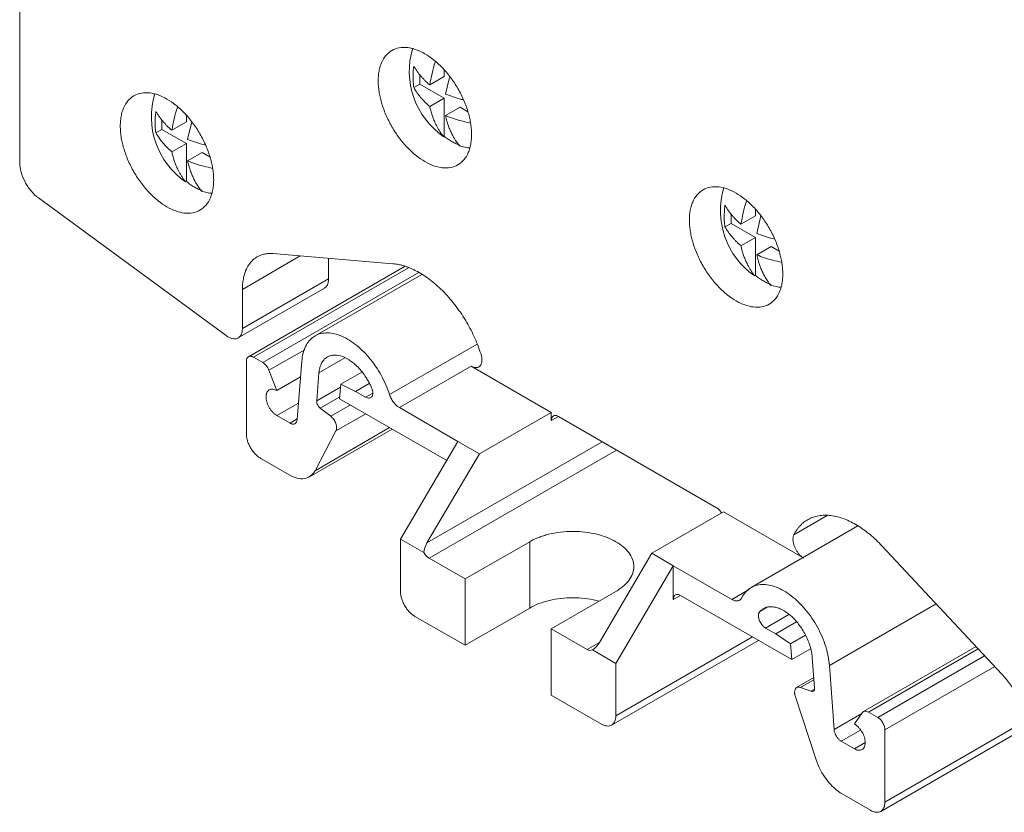
# Model space of a CAD drawing. Units: millimetres. Extents: x 1835 to 2268, y 1366 to 1551.
# Drawn here: x 2124 to 2173, y 1441 to 1480 of the extents above; entities that cross this region are included whole.
import ezdxf

# ---------------------------------------------------------------- set-up
doc = ezdxf.new("R2010")
doc.units = ezdxf.units.MM

# ---------------------------------------------------------------- blocks, each defined once
blk = doc.blocks.new('4')
at = {"color": 7, "linetype": 'Continuous', "lineweight": 15}
for p, q in [((1769.438, 1370.766), (1769.438, 1398.177)), ((1789.134, 1374.629), (1789.134, 1375.089)), ((1789.621, 1374.584), (1790.336, 1374.996)), ((1790.336, 1374.996), (1790.336, 1375.32)), ((1790.597, 1374.958), (1790.399, 1374.135)), ((1788.832, 1374.454), (1789.134, 1374.629)), ((1790.336, 1373.935), (1789.134, 1374.629)), ((1789.621, 1373.522), (1790.336, 1373.935)), ((1790.336, 1372.057), (1790.336, 1373.935)), ((1790.399, 1373.073), (1791.114, 1373.486)), ((1791.502, 1373.262), (1791.114, 1373.486)), ((1777.641, 1372.767), (1777.641, 1373.09)), ((1776.439, 1372.399), (1776.439, 1372.859)), ((1776.926, 1372.354), (1777.641, 1372.767)), ((1777.911, 1372.767), (1777.704, 1371.905)), ((1776.137, 1372.225), (1776.439, 1372.399)), ((1777.641, 1371.705), (1776.439, 1372.399)), ((1790.301, 1372.037), (1790.336, 1372.057)), ((1776.926, 1371.292), (1777.641, 1371.705)), ((1777.641, 1369.828), (1777.641, 1371.705)), ((1777.704, 1370.843), (1778.419, 1371.256)), ((1778.808, 1371.032), (1778.419, 1371.256)), ((1777.606, 1369.807), (1777.641, 1369.828)), ((1779.598, 1362.24), (1770.356, 1369.022)), ((1804.45, 1367.771), (1804.45, 1368.231)), ((1804.937, 1367.726), (1805.652, 1368.139)), ((1805.652, 1368.139), (1805.652, 1368.462)), ((1805.922, 1368.14), (1805.715, 1367.277)), ((1804.148, 1367.597), (1804.45, 1367.771)), ((1805.652, 1367.077), (1804.45, 1367.771)), ((1804.937, 1366.665), (1805.652, 1367.077)), ((1805.652, 1365.2), (1805.652, 1367.077)), ((1805.715, 1366.216), (1806.43, 1366.628)), ((1806.818, 1366.404), (1806.43, 1366.628)), ((1787.808, 1365.782), (1781.904, 1366.279)), ((1788.41, 1365.654), (1780.695, 1361.2)), ((1784.643, 1366.048), (1784.643, 1365.036)), ((1789.223, 1365.257), (1783.976, 1362.228)), ((1805.617, 1365.18), (1805.652, 1365.2)), ((1780.4, 1362.586), (1784.643, 1365.036)), ((1780.192, 1362.128), (1784.437, 1364.578)), ((1780.4, 1364.521), (1780.4, 1362.586)), ((1780.593, 1357.42), (1780.593, 1360.972)), ((1780.946, 1361.176), (1781.4, 1360.914)), ((1783.094, 1358.104), (1783.323, 1360.987)), ((1781.707, 1360.533), (1782.094, 1359.533)), ((1784.168, 1360.413), (1784.059, 1359.034)), ((1785.236, 1359.845), (1786.28, 1360.447)), ((1791.66, 1360.739), (1788.124, 1358.698)), ((1791.66, 1360.739), (1795.601, 1358.464)), ((1782.094, 1359.533), (1783.261, 1360.207)), ((1785.236, 1359.845), (1785.18, 1359.135)), ((1785.236, 1359.845), (1785.969, 1359.496)), ((1786.644, 1359.886), (1785.969, 1359.496)), ((1785.969, 1359.496), (1786.463, 1359.21)), ((1784.058, 1359.013), (1784.059, 1359.034)), ((1790.453, 1356.091), (1785.18, 1359.135)), ((1784.233, 1358.671), (1784.746, 1358.27)), ((1791.007, 1357.033), (1788.124, 1358.698)), ((1795.601, 1358.464), (1792.065, 1356.423)), ((1795.601, 1358.464), (1795.601, 1358.055)), ((1782.094, 1358.308), (1782.742, 1357.934)), ((1795.954, 1358.26), (1803.732, 1353.769)), ((1783.694, 1355.29), (1787.767, 1357.641)), ((1785.005, 1357.546), (1783.977, 1355.592)), ((1788.179, 1352.224), (1791.007, 1357.033)), ((1792.065, 1356.423), (1791.007, 1357.033)), ((1781.3, 1356.195), (1782.695, 1355.389)), ((1792.065, 1356.423), (1789.484, 1352.034)), ((1800.55, 1351.524), (1804.086, 1353.565)), ((1804.086, 1353.565), (1808.026, 1351.29)), ((1810.69, 1352.871), (1805.437, 1349.839)), ((1788.179, 1352.224), (1789.331, 1351.559)), ((1788.179, 1349.644), (1788.179, 1352.224)), ((1791.358, 1350.258), (1794.54, 1352.095)), ((1794.54, 1348.829), (1794.54, 1352.095)), ((1811.879, 1351.886), (1817.783, 1345.567)), ((1791.358, 1350.258), (1789.59, 1351.279)), ((1797.969, 1347.135), (1800.55, 1351.524)), ((1800.55, 1351.524), (1801.608, 1350.913)), ((1798.78, 1346.104), (1801.608, 1350.913)), ((1801.608, 1350.913), (1801.608, 1349.243)), ((1804.491, 1349.249), (1801.608, 1350.913)), ((1791.358, 1346.992), (1791.358, 1350.258)), ((1798.782, 1349.646), (1795.601, 1347.809)), ((1801.962, 1349.447), (1807.435, 1346.287)), ((1794.54, 1348.829), (1791.358, 1346.992)), ((1791.358, 1346.992), (1788.886, 1348.419)), ((1795.601, 1347.809), (1795.601, 1344.543)), ((1797.368, 1346.789), (1795.601, 1347.809)), ((1806.646, 1347.559), (1806.152, 1347.844)), ((1806.646, 1347.559), (1807.668, 1348.149)), ((1798.572, 1343.066), (1805.794, 1347.235)), ((1807.379, 1347.062), (1806.646, 1347.559)), ((1807.379, 1347.062), (1808.121, 1347.491)), ((1798.78, 1346.104), (1797.628, 1346.77)), ((1807.435, 1346.287), (1807.379, 1347.062)), ((1807.435, 1346.287), (1808.366, 1346.825)), ((1816.511, 1346.928), (1810.964, 1343.726)), ((1808.447, 1346.397), (1808.556, 1344.892)), ((1798.78, 1343.524), (1798.78, 1346.104)), ((1809.521, 1342.848), (1809.292, 1345.995)), ((1808.519, 1345.402), (1807.679, 1344.916)), ((1808.382, 1344.73), (1807.869, 1344.922)), ((1798.073, 1343.116), (1795.601, 1344.543)), ((1807.61, 1344.497), (1808.639, 1341.355)), ((1810.909, 1343.675), (1810.521, 1343.123)), ((1811.669, 1343.44), (1811.215, 1343.702)), ((1811.815, 1338.817), (1819.149, 1343.051)), ((1812.023, 1339.275), (1812.023, 1342.827)), ((1810.521, 1341.898), (1809.873, 1342.272)), ((1809.92, 1339.673), (1811.316, 1338.867))]:
    blk.add_line(p, q, dxfattribs=at)
at = {"color": 8, "linetype": 'Continuous', "lineweight": 15}
for p, q in [((1783.25, 1366.166), (1780.4, 1364.521)), ((1780.946, 1361.176), (1788.578, 1365.582)), ((1781.4, 1360.914), (1789.085, 1365.35)), ((1787.641, 1359.338), (1791.95, 1361.826)), ((1781.707, 1360.533), (1783.466, 1361.549)), ((1785.435, 1361.145), (1784.168, 1360.413)), ((1784.059, 1359.034), (1785.226, 1359.708)), ((1786.463, 1359.21), (1786.815, 1359.413)), ((1783.159, 1358.923), (1782.094, 1358.308)), ((1785.187, 1359.221), (1784.233, 1358.671)), ((1785.712, 1358.828), (1784.746, 1358.27)), ((1786.469, 1358.391), (1785.005, 1357.546)), ((1782.742, 1357.934), (1783.097, 1358.139)), ((1795.601, 1358.055), (1795.921, 1358.241)), ((1787.646, 1357.711), (1783.977, 1355.592)), ((1798.111, 1357.014), (1789.484, 1352.034)), ((1789.59, 1351.279), (1798.818, 1356.606)), ((1809.184, 1353.381), (1807.543, 1352.433)), ((1804.491, 1349.249), (1805.314, 1349.724)), ((1801.608, 1349.243), (1801.929, 1349.428)), ((1806.221, 1348.858), (1805.856, 1348.647)), ((1809.292, 1345.995), (1814.548, 1349.029)), ((1807.302, 1348.508), (1806.152, 1347.844)), ((1805.501, 1347.404), (1798.78, 1343.524)), ((1797.969, 1347.135), (1797.368, 1346.789)), ((1811.215, 1343.702), (1816.613, 1346.818)), ((1816.932, 1346.478), (1811.669, 1343.44)), ((1812.023, 1342.827), (1817.427, 1345.947)), ((1807.869, 1344.922), (1808.527, 1345.301)), ((1808.382, 1344.73), (1808.551, 1344.827)), ((1810.879, 1343.632), (1809.521, 1342.848)), ((1819.056, 1343.336), (1812.023, 1339.275)), ((1809.873, 1342.272), (1810.826, 1342.822)), ((1810.521, 1341.898), (1811.051, 1342.204))]:
    blk.add_line(p, q, dxfattribs=at)
at = {"color": 7, "linetype": 'Continuous', "lineweight": 15, "flags": 128}
for points in [[(1791.616, 1371.482), (1791.481, 1371.491), (1791.078, 1371.588)], [(1778.921, 1369.252), (1778.786, 1369.261), (1778.384, 1369.358)], [(1806.932, 1364.625), (1806.797, 1364.634), (1806.394, 1364.731)]]:
    blk.add_lwpolyline(points, dxfattribs=at)
at = {"color": 7, "linetype": 'Continuous', "lineweight": 15}
for centre, radius, start, end in [((1792.526, 1375.257), 3.913, 163.1814, 235.3533), ((1779.831, 1373.027), 3.914, 163.1824, 235.3523), ((1807.841, 1368.399), 3.913, 163.1814, 235.3533), ((1789.978, 1351.897), 0.73, 207.6004, 237.9288), ((1797.513, 1346.987), 0.246, 233.8421, 297.7694)]:
    blk.add_arc(centre, radius, start, end, dxfattribs=at)
for centre, start_param, end_param in [((1789.837, 1351.83), 1.577622, 2.325385), ((1797.616, 1347.34), 3.971452, 4.719215)]:
    blk.add_ellipse(centre, major_axis=(0.366, 0.617), ratio=0.569221, start_param=start_param, end_param=end_param, dxfattribs=at)
for points, knots in [([(1787.083, 1374.792), (1787.084, 1374.84), (1787.085, 1374.935), (1787.096, 1375.071), (1787.112, 1375.203), (1787.135, 1375.33), (1787.165, 1375.451), (1787.201, 1375.567), (1787.283, 1375.778), (1787.446, 1376.05), (1787.745, 1376.299), (1788.11, 1376.434), (1788.519, 1376.441), (1788.948, 1376.339), (1789.381, 1376.135), (1789.815, 1375.838), (1790.244, 1375.446), (1790.652, 1374.966), (1791.017, 1374.41), (1791.316, 1373.816), (1791.494, 1373.316), (1791.592, 1372.931), (1791.642, 1372.659), (1791.674, 1372.393), (1791.678, 1372.224), (1791.68, 1372.139)], [0, 0, 0, 0, 0.017293, 0.03446, 0.051548, 0.068609, 0.085693, 0.10285, 0.120131, 0.185083, 0.250088, 0.315041, 0.380046, 0.440004, 0.500014, 0.559973, 0.619983, 0.684935, 0.749941, 0.814893, 0.879898, 0.910029, 0.93991, 0.96981, 1, 1, 1, 1]), ([(1788.832, 1374.454), (1788.825, 1374.51), (1788.812, 1374.62), (1788.801, 1374.791), (1788.797, 1374.995), (1788.804, 1375.235), (1788.822, 1375.422), (1788.832, 1375.516)], [0, 0, 0, 0, 0.16836, 0.334057, 0.500296, 0.748932, 1, 1, 1, 1]), ([(1788.832, 1375.516), (1788.86, 1375.469), (1788.915, 1375.379), (1789.003, 1375.253), (1789.087, 1375.139), (1789.178, 1375.026), (1789.274, 1374.916), (1789.386, 1374.799), (1789.498, 1374.689), (1789.582, 1374.617), (1789.621, 1374.584)], [0, 0, 0, 0, 0.143624, 0.274656, 0.393093, 0.498978, 0.632746, 0.749927, 0.883685, 1, 1, 1, 1]), ([(1789.621, 1374.584), (1789.689, 1374.959), (1789.759, 1375.343), (1789.899, 1375.733), (1789.903, 1375.742)], [0, 0, 0, 0, 0.977259, 1, 1, 1, 1]), ([(1791.68, 1372.139), (1791.679, 1372.091), (1791.678, 1371.996), (1791.667, 1371.86), (1791.651, 1371.728), (1791.628, 1371.601), (1791.598, 1371.48), (1791.562, 1371.364), (1791.48, 1371.153), (1791.316, 1370.881), (1791.018, 1370.632), (1790.653, 1370.497), (1790.244, 1370.49), (1789.815, 1370.592), (1789.382, 1370.796), (1788.948, 1371.093), (1788.519, 1371.485), (1788.11, 1371.965), (1787.746, 1372.521), (1787.446, 1373.115), (1787.269, 1373.615), (1787.171, 1374), (1787.121, 1374.272), (1787.089, 1374.538), (1787.085, 1374.707), (1787.083, 1374.792)], [0, 0, 0, 0, 0.017293, 0.03446, 0.051548, 0.068609, 0.085693, 0.10285, 0.120131, 0.185083, 0.250088, 0.315041, 0.380046, 0.440004, 0.500014, 0.559973, 0.619983, 0.684935, 0.749941, 0.814893, 0.879898, 0.910029, 0.93991, 0.96981, 1, 1, 1, 1]), ([(1789.621, 1373.522), (1789.582, 1373.555), (1789.499, 1373.627), (1789.386, 1373.737), (1789.276, 1373.853), (1789.147, 1374.001), (1788.99, 1374.2), (1788.888, 1374.364), (1788.832, 1374.454)], [0, 0, 0, 0, 0.115837, 0.249006, 0.365947, 0.499455, 0.724372, 1, 1, 1, 1]), ([(1774.389, 1372.562), (1774.389, 1372.61), (1774.391, 1372.705), (1774.401, 1372.842), (1774.417, 1372.974), (1774.44, 1373.1), (1774.47, 1373.221), (1774.506, 1373.337), (1774.588, 1373.549), (1774.752, 1373.821), (1775.051, 1374.069), (1775.416, 1374.204), (1775.824, 1374.211), (1776.253, 1374.109), (1776.687, 1373.905), (1777.12, 1373.609), (1777.549, 1373.216), (1777.958, 1372.737), (1778.323, 1372.181), (1778.622, 1371.587), (1778.799, 1371.086), (1778.897, 1370.701), (1778.948, 1370.429), (1778.979, 1370.163), (1778.983, 1369.994), (1778.985, 1369.909)], [0, 0, 0, 0, 0.0172934, 0.0344596, 0.051548, 0.0686089, 0.0856929, 0.1028502, 0.1201305, 0.1850831, 0.2500882, 0.3150407, 0.3800458, 0.4400041, 0.5000144, 0.5599726, 0.6199829, 0.6849354, 0.7499405, 0.8148931, 0.8798982, 0.9100293, 0.93991, 0.9698104, 1, 1, 1, 1]), ([(1790.399, 1374.135), (1790.651, 1374.039), (1790.935, 1373.932), (1791.25, 1373.859), (1791.285, 1373.851)], [0, 0, 0, 0, 0.886787, 1, 1, 1, 1]), ([(1776.926, 1372.354), (1776.995, 1372.729), (1777.064, 1373.113), (1777.205, 1373.503), (1777.208, 1373.512)], [0, 0, 0, 0, 0.977259, 1, 1, 1, 1]), ([(1790.301, 1372.037), (1790.264, 1372.085), (1790.194, 1372.176), (1790.101, 1372.317), (1790.021, 1372.452), (1789.953, 1372.58), (1789.88, 1372.73), (1789.807, 1372.899), (1789.732, 1373.106), (1789.669, 1373.31), (1789.636, 1373.457), (1789.621, 1373.522)], [0, 0, 0, 0, 0.117854, 0.226581, 0.326173, 0.416631, 0.49797, 0.634193, 0.749297, 0.888328, 1, 1, 1, 1]), ([(1776.137, 1372.225), (1776.13, 1372.28), (1776.117, 1372.39), (1776.107, 1372.561), (1776.102, 1372.765), (1776.109, 1373.005), (1776.128, 1373.192), (1776.137, 1373.286)], [0, 0, 0, 0, 0.16836, 0.334057, 0.500296, 0.748932, 1, 1, 1, 1]), ([(1776.137, 1373.286), (1776.166, 1373.239), (1776.22, 1373.149), (1776.308, 1373.023), (1776.392, 1372.909), (1776.483, 1372.797), (1776.58, 1372.686), (1776.691, 1372.569), (1776.804, 1372.46), (1776.887, 1372.387), (1776.926, 1372.354)], [0, 0, 0, 0, 0.143624, 0.274656, 0.393093, 0.498978, 0.632746, 0.749927, 0.883685, 1, 1, 1, 1]), ([(1790.399, 1373.073), (1790.408, 1373.031), (1790.429, 1372.94), (1790.467, 1372.797), (1790.517, 1372.635), (1790.585, 1372.451), (1790.687, 1372.211), (1790.845, 1371.908), (1790.995, 1371.703), (1791.078, 1371.588)], [0, 0, 0, 0, 0.071291, 0.154573, 0.250058, 0.365228, 0.501607, 0.722209, 1, 1, 1, 1]), ([(1791.629, 1372.708), (1791.478, 1372.741), (1791.046, 1372.837), (1790.654, 1372.98), (1790.399, 1373.073)], [0, 0, 0, 0, 0.349103, 1, 1, 1, 1]), ([(1778.985, 1369.909), (1778.984, 1369.861), (1778.983, 1369.767), (1778.973, 1369.63), (1778.956, 1369.498), (1778.933, 1369.372), (1778.903, 1369.25), (1778.867, 1369.135), (1778.785, 1368.923), (1778.622, 1368.651), (1778.323, 1368.402), (1777.958, 1368.268), (1777.549, 1368.26), (1777.12, 1368.363), (1776.687, 1368.567), (1776.253, 1368.863), (1775.824, 1369.256), (1775.416, 1369.735), (1775.051, 1370.291), (1774.752, 1370.885), (1774.574, 1371.385), (1774.476, 1371.771), (1774.426, 1372.043), (1774.394, 1372.308), (1774.391, 1372.477), (1774.389, 1372.562)], [0, 0, 0, 0, 0.017293, 0.03446, 0.051548, 0.068609, 0.085693, 0.10285, 0.120131, 0.185083, 0.250088, 0.315041, 0.380046, 0.440004, 0.500014, 0.559973, 0.619983, 0.684935, 0.749941, 0.814893, 0.879898, 0.910029, 0.93991, 0.96981, 1, 1, 1, 1]), ([(1776.926, 1371.292), (1776.888, 1371.326), (1776.804, 1371.397), (1776.692, 1371.507), (1776.581, 1371.623), (1776.452, 1371.771), (1776.295, 1371.971), (1776.193, 1372.134), (1776.137, 1372.225)], [0, 0, 0, 0, 0.115837, 0.249006, 0.365947, 0.499455, 0.724372, 1, 1, 1, 1]), ([(1790.336, 1372.057), (1790.368, 1372.033), (1790.432, 1371.983), (1790.53, 1371.914), (1790.627, 1371.85), (1790.692, 1371.811), (1790.725, 1371.791)], [0, 0, 0, 0, 0.25026, 0.5, 0.74974, 1, 1, 1, 1]), ([(1777.704, 1371.905), (1777.956, 1371.809), (1778.241, 1371.702), (1778.555, 1371.629), (1778.59, 1371.621)], [0, 0, 0, 0, 0.886814, 1, 1, 1, 1]), ([(1790.725, 1371.791), (1790.758, 1371.773), (1790.823, 1371.737), (1790.92, 1371.688), (1791.017, 1371.645), (1791.082, 1371.621), (1791.114, 1371.608)], [0, 0, 0, 0, 0.25026, 0.5, 0.74974, 1, 1, 1, 1]), ([(1777.606, 1369.807), (1777.57, 1369.855), (1777.5, 1369.946), (1777.407, 1370.088), (1777.326, 1370.222), (1777.258, 1370.35), (1777.185, 1370.5), (1777.112, 1370.669), (1777.037, 1370.877), (1776.974, 1371.08), (1776.941, 1371.227), (1776.926, 1371.292)], [0, 0, 0, 0, 0.1178543, 0.2265807, 0.3261729, 0.4166315, 0.4979704, 0.6341932, 0.7492968, 0.8883276, 1, 1, 1, 1]), ([(1770.356, 1369.022), (1770.23, 1369.114), (1770.107, 1369.231), (1769.884, 1369.499), (1769.783, 1369.65), (1769.616, 1369.968), (1769.55, 1370.134), (1769.461, 1370.46), (1769.438, 1370.619), (1769.438, 1370.766)], [0, 0, 0, 0, 0.25, 0.25, 0.5, 0.5, 0.75, 0.75, 1, 1, 1, 1]), ([(1777.704, 1370.843), (1777.714, 1370.801), (1777.734, 1370.71), (1777.773, 1370.568), (1777.822, 1370.406), (1777.89, 1370.221), (1777.993, 1369.981), (1778.15, 1369.678), (1778.3, 1369.473), (1778.384, 1369.358)], [0, 0, 0, 0, 0.071291, 0.154573, 0.250058, 0.365228, 0.501607, 0.722209, 1, 1, 1, 1]), ([(1778.935, 1370.478), (1778.784, 1370.512), (1778.351, 1370.607), (1777.959, 1370.75), (1777.704, 1370.843)], [0, 0, 0, 0, 0.349083, 1, 1, 1, 1]), ([(1777.641, 1369.828), (1777.673, 1369.803), (1777.738, 1369.753), (1777.835, 1369.684), (1777.932, 1369.62), (1777.998, 1369.581), (1778.03, 1369.562)], [0, 0, 0, 0, 0.25026, 0.5, 0.74974, 1, 1, 1, 1]), ([(1778.03, 1369.562), (1778.063, 1369.543), (1778.128, 1369.507), (1778.226, 1369.459), (1778.323, 1369.415), (1778.387, 1369.391), (1778.419, 1369.379)], [0, 0, 0, 0, 0.25026, 0.5, 0.74974, 1, 1, 1, 1]), ([(1802.399, 1367.935), (1802.4, 1367.982), (1802.401, 1368.077), (1802.411, 1368.214), (1802.428, 1368.346), (1802.451, 1368.472), (1802.481, 1368.593), (1802.517, 1368.709), (1802.599, 1368.921), (1802.762, 1369.193), (1803.061, 1369.442), (1803.426, 1369.576), (1803.835, 1369.584), (1804.264, 1369.481), (1804.697, 1369.277), (1805.131, 1368.981), (1805.56, 1368.588), (1805.968, 1368.109), (1806.333, 1367.553), (1806.632, 1366.959), (1806.81, 1366.458), (1806.908, 1366.073), (1806.958, 1365.801), (1806.99, 1365.535), (1806.994, 1365.366), (1806.995, 1365.281)], [0, 0, 0, 0, 0.017293, 0.03446, 0.051548, 0.068609, 0.085693, 0.10285, 0.120131, 0.185083, 0.250088, 0.315041, 0.380046, 0.440004, 0.500014, 0.559973, 0.619983, 0.684935, 0.749941, 0.814893, 0.879898, 0.910029, 0.93991, 0.96981, 1, 1, 1, 1]), ([(1804.148, 1367.597), (1804.141, 1367.652), (1804.128, 1367.762), (1804.117, 1367.933), (1804.113, 1368.137), (1804.12, 1368.377), (1804.138, 1368.564), (1804.148, 1368.658)], [0, 0, 0, 0, 0.16836, 0.334057, 0.500296, 0.748932, 1, 1, 1, 1]), ([(1804.148, 1368.658), (1804.176, 1368.611), (1804.231, 1368.522), (1804.319, 1368.395), (1804.403, 1368.282), (1804.494, 1368.169), (1804.59, 1368.058), (1804.702, 1367.941), (1804.814, 1367.832), (1804.898, 1367.76), (1804.937, 1367.726)], [0, 0, 0, 0, 0.1436238, 0.2746564, 0.3930928, 0.4989778, 0.6327463, 0.7499265, 0.8836846, 1, 1, 1, 1]), ([(1804.937, 1367.726), (1805.005, 1368.101), (1805.075, 1368.485), (1805.215, 1368.876), (1805.218, 1368.884)], [0, 0, 0, 0, 0.977259, 1, 1, 1, 1]), ([(1806.995, 1365.281), (1806.995, 1365.234), (1806.994, 1365.139), (1806.983, 1365.002), (1806.967, 1364.87), (1806.944, 1364.744), (1806.914, 1364.623), (1806.878, 1364.507), (1806.796, 1364.295), (1806.632, 1364.023), (1806.333, 1363.774), (1805.968, 1363.64), (1805.56, 1363.632), (1805.131, 1363.735), (1804.697, 1363.939), (1804.264, 1364.235), (1803.835, 1364.628), (1803.426, 1365.107), (1803.061, 1365.663), (1802.762, 1366.257), (1802.585, 1366.758), (1802.487, 1367.143), (1802.437, 1367.415), (1802.405, 1367.681), (1802.401, 1367.85), (1802.399, 1367.935)], [0, 0, 0, 0, 0.017293, 0.03446, 0.051548, 0.068609, 0.085693, 0.10285, 0.120131, 0.185083, 0.250088, 0.315041, 0.380046, 0.440004, 0.500014, 0.559973, 0.619983, 0.684935, 0.749941, 0.814893, 0.879898, 0.910029, 0.93991, 0.96981, 1, 1, 1, 1]), ([(1804.937, 1366.665), (1804.898, 1366.698), (1804.815, 1366.769), (1804.702, 1366.879), (1804.592, 1366.995), (1804.463, 1367.143), (1804.306, 1367.343), (1804.204, 1367.507), (1804.148, 1367.597)], [0, 0, 0, 0, 0.1158366, 0.2490059, 0.3659468, 0.4994546, 0.7243724, 1, 1, 1, 1]), ([(1805.715, 1367.277), (1805.967, 1367.182), (1806.251, 1367.074), (1806.566, 1367.002), (1806.601, 1366.993)], [0, 0, 0, 0, 0.886787, 1, 1, 1, 1]), ([(1805.617, 1365.18), (1805.58, 1365.227), (1805.51, 1365.318), (1805.417, 1365.46), (1805.337, 1365.595), (1805.269, 1365.722), (1805.196, 1365.872), (1805.123, 1366.041), (1805.048, 1366.249), (1804.985, 1366.452), (1804.952, 1366.599), (1804.937, 1366.665)], [0, 0, 0, 0, 0.117854, 0.226581, 0.326173, 0.416631, 0.49797, 0.634193, 0.749297, 0.888328, 1, 1, 1, 1]), ([(1780.4, 1364.521), (1780.401, 1364.566), (1780.402, 1364.656), (1780.411, 1364.787), (1780.425, 1364.913), (1780.444, 1365.036), (1780.469, 1365.154), (1780.522, 1365.348), (1780.622, 1365.6), (1780.803, 1365.868), (1781.029, 1366.075), (1781.264, 1366.199), (1781.489, 1366.263), (1781.689, 1366.289), (1781.832, 1366.283), (1781.904, 1366.279)], [0, 0, 0, 0, 0.040951, 0.081712, 0.122373, 0.163027, 0.203768, 0.244687, 0.372297, 0.500034, 0.627643, 0.75538, 0.83696, 0.918252, 1, 1, 1, 1]), ([(1805.715, 1366.216), (1805.724, 1366.173), (1805.745, 1366.082), (1805.783, 1365.94), (1805.833, 1365.778), (1805.901, 1365.593), (1806.003, 1365.354), (1806.161, 1365.05), (1806.311, 1364.845), (1806.394, 1364.731)], [0, 0, 0, 0, 0.071291, 0.154573, 0.250058, 0.365228, 0.501607, 0.722209, 1, 1, 1, 1]), ([(1806.945, 1365.851), (1806.794, 1365.884), (1806.362, 1365.979), (1805.97, 1366.122), (1805.715, 1366.216)], [0, 0, 0, 0, 0.349103, 1, 1, 1, 1]), ([(1787.808, 1365.782), (1787.856, 1365.777), (1787.952, 1365.767), (1788.098, 1365.741), (1788.247, 1365.706), (1788.396, 1365.662), (1788.548, 1365.609), (1788.7, 1365.546), (1788.855, 1365.475), (1789.069, 1365.365), (1789.342, 1365.201), (1789.674, 1364.964), (1790.002, 1364.69), (1790.324, 1364.381), (1790.633, 1364.042), (1790.924, 1363.679), (1791.195, 1363.296), (1791.438, 1362.907), (1791.654, 1362.514), (1791.842, 1362.122), (1792.009, 1361.724), (1792.098, 1361.457), (1792.144, 1361.323)], [0, 0, 0, 0, 0.0302753, 0.0603516, 0.0902936, 0.1201671, 0.1500381, 0.1799729, 0.2100373, 0.240296, 0.304528, 0.3688327, 0.4343952, 0.5000318, 0.5655942, 0.6312308, 0.6954629, 0.7597676, 0.8200483, 0.8798287, 0.9396368, 1, 1, 1, 1]), ([(1805.652, 1365.2), (1805.684, 1365.175), (1805.748, 1365.125), (1805.846, 1365.056), (1805.943, 1364.992), (1806.008, 1364.953), (1806.041, 1364.934)], [0, 0, 0, 0, 0.25026, 0.5, 0.74974, 1, 1, 1, 1]), ([(1784.433, 1364.582), (1784.458, 1364.596), (1784.518, 1364.631), (1784.584, 1364.73), (1784.634, 1364.867), (1784.64, 1364.979), (1784.643, 1365.036)], [0, 0, 0, 0, 0.185845, 0.457236, 0.728614, 1, 1, 1, 1]), ([(1806.041, 1364.934), (1806.073, 1364.916), (1806.139, 1364.879), (1806.236, 1364.831), (1806.333, 1364.787), (1806.398, 1364.763), (1806.43, 1364.751)], [0, 0, 0, 0, 0.25026, 0.5, 0.74974, 1, 1, 1, 1]), ([(1779.598, 1362.24), (1779.624, 1362.223), (1779.674, 1362.188), (1779.749, 1362.147), (1779.824, 1362.115), (1779.921, 1362.086), (1780.038, 1362.075), (1780.162, 1362.105), (1780.265, 1362.173), (1780.341, 1362.28), (1780.391, 1362.417), (1780.397, 1362.53), (1780.4, 1362.586)], [0, 0, 0, 0, 0.062977, 0.125201, 0.187389, 0.250259, 0.375063, 0.500174, 0.624978, 0.750089, 0.874816, 1, 1, 1, 1]), ([(1783.323, 1360.987), (1783.344, 1361.26), (1783.407, 1361.505), (1783.608, 1361.913), (1783.746, 1362.076), (1784.082, 1362.303), (1784.281, 1362.367), (1784.717, 1362.388), (1784.955, 1362.345), (1785.444, 1362.159), (1785.695, 1362.014), (1786.185, 1361.64), (1786.423, 1361.409), (1786.861, 1360.887), (1787.061, 1360.595), (1787.4, 1359.98), (1787.539, 1359.658), (1787.641, 1359.338)], [0, 0, 0, 0, 0.125, 0.125, 0.25, 0.25, 0.375, 0.375, 0.5, 0.5, 0.625, 0.625, 0.75, 0.75, 0.875, 0.875, 1, 1, 1, 1]), ([(1784.168, 1360.413), (1784.171, 1360.444), (1784.177, 1360.506), (1784.192, 1360.594), (1784.212, 1360.678), (1784.237, 1360.758), (1784.284, 1360.874), (1784.364, 1361.011), (1784.496, 1361.145), (1784.654, 1361.237), (1784.891, 1361.299), (1785.226, 1361.268), (1785.588, 1361.099), (1785.877, 1360.888), (1786.092, 1360.689), (1786.294, 1360.459), (1786.456, 1360.235), (1786.581, 1360.031), (1786.677, 1359.854), (1786.732, 1359.733), (1786.759, 1359.672)], [0, 0, 0, 0, 0.024528, 0.048914, 0.073247, 0.097615, 0.122108, 0.186115, 0.250231, 0.314237, 0.378353, 0.500016, 0.621678, 0.685685, 0.749801, 0.813808, 0.877923, 0.918613, 0.959167, 1, 1, 1, 1]), ([(1792.144, 1361.323), (1792.15, 1361.3), (1792.164, 1361.254), (1792.178, 1361.187), (1792.187, 1361.122), (1792.191, 1361.059), (1792.189, 1360.969), (1792.168, 1360.86), (1792.11, 1360.756), (1792.025, 1360.686), (1791.916, 1360.66), (1791.792, 1360.673), (1791.704, 1360.717), (1791.66, 1360.739)], [0, 0, 0, 0, 0.050641, 0.100499, 0.150074, 0.199872, 0.250396, 0.375152, 0.500266, 0.625022, 0.750136, 0.874799, 1, 1, 1, 1]), ([(1780.946, 1361.176), (1780.931, 1361.184), (1780.902, 1361.199), (1780.858, 1361.215), (1780.807, 1361.225), (1780.751, 1361.224), (1780.695, 1361.204), (1780.649, 1361.165), (1780.616, 1361.112), (1780.596, 1361.047), (1780.594, 1360.997), (1780.593, 1360.972)], [0, 0, 0, 0, 0.080758, 0.160392, 0.2401, 0.368585, 0.500066, 0.628553, 0.760036, 0.877963, 1, 1, 1, 1]), ([(1781.4, 1360.914), (1781.462, 1360.878), (1781.524, 1360.823), (1781.631, 1360.69), (1781.676, 1360.612), (1781.707, 1360.533)], [0, 0, 0, 0, 0.5, 0.5, 1, 1, 1, 1]), ([(1781.564, 1359.227), (1781.565, 1359.246), (1781.566, 1359.284), (1781.573, 1359.337), (1781.585, 1359.386), (1781.607, 1359.449), (1781.648, 1359.517), (1781.717, 1359.574), (1781.801, 1359.605), (1781.895, 1359.607), (1781.994, 1359.585), (1782.061, 1359.55), (1782.094, 1359.533)], [0, 0, 0, 0, 0.060408, 0.120223, 0.17998, 0.240211, 0.369942, 0.500128, 0.629859, 0.760045, 0.879682, 1, 1, 1, 1]), ([(1786.759, 1359.672), (1786.767, 1359.652), (1786.783, 1359.611), (1786.801, 1359.55), (1786.812, 1359.49), (1786.819, 1359.413), (1786.813, 1359.325), (1786.778, 1359.241), (1786.722, 1359.183), (1786.647, 1359.159), (1786.559, 1359.164), (1786.495, 1359.195), (1786.463, 1359.21)], [0, 0, 0, 0, 0.063269, 0.125327, 0.187323, 0.250405, 0.375094, 0.500273, 0.624962, 0.750141, 0.874702, 1, 1, 1, 1]), ([(1782.094, 1358.308), (1782.078, 1358.318), (1782.044, 1358.339), (1781.995, 1358.376), (1781.946, 1358.417), (1781.881, 1358.481), (1781.801, 1358.574), (1781.717, 1358.702), (1781.648, 1358.84), (1781.6, 1358.976), (1781.57, 1359.108), (1781.566, 1359.187), (1781.564, 1359.227)], [0, 0, 0, 0, 0.060408, 0.120223, 0.17998, 0.240211, 0.369942, 0.500128, 0.629859, 0.760045, 0.879682, 1, 1, 1, 1]), ([(1784.233, 1358.671), (1784.221, 1358.681), (1784.197, 1358.701), (1784.163, 1358.739), (1784.133, 1358.781), (1784.099, 1358.841), (1784.065, 1358.923), (1784.06, 1358.983), (1784.058, 1359.013)], [0, 0, 0, 0, 0.1275796, 0.2510181, 0.3741491, 0.500834, 0.7482495, 1, 1, 1, 1]), ([(1788.124, 1358.698), (1788.104, 1358.71), (1788.063, 1358.736), (1788.003, 1358.783), (1787.945, 1358.836), (1787.889, 1358.896), (1787.81, 1358.993), (1787.714, 1359.14), (1787.665, 1359.272), (1787.641, 1359.338)], [0, 0, 0, 0, 0.101845, 0.201529, 0.300342, 0.39961, 0.50064, 0.748159, 1, 1, 1, 1]), ([(1783.094, 1358.104), (1783.092, 1358.084), (1783.087, 1358.047), (1783.071, 1357.998), (1783.048, 1357.958), (1783.018, 1357.926), (1782.979, 1357.9), (1782.928, 1357.885), (1782.869, 1357.886), (1782.806, 1357.901), (1782.764, 1357.923), (1782.742, 1357.934)], [0, 0, 0, 0, 0.102643, 0.201779, 0.29959, 0.398346, 0.500252, 0.628142, 0.75901, 0.877439, 1, 1, 1, 1]), ([(1785.005, 1357.546), (1785.012, 1357.561), (1785.026, 1357.592), (1785.037, 1357.647), (1785.04, 1357.717), (1785.031, 1357.806), (1785.001, 1357.91), (1784.956, 1358.015), (1784.896, 1358.113), (1784.826, 1358.202), (1784.773, 1358.247), (1784.746, 1358.27)], [0, 0, 0, 0, 0.084297, 0.167059, 0.250139, 0.373679, 0.500107, 0.623644, 0.750071, 0.872866, 1, 1, 1, 1]), ([(1795.601, 1358.055), (1795.601, 1358.072), (1795.602, 1358.106), (1795.611, 1358.151), (1795.627, 1358.201), (1795.656, 1358.249), (1795.702, 1358.287), (1795.758, 1358.308), (1795.821, 1358.309), (1795.887, 1358.294), (1795.931, 1358.271), (1795.954, 1358.26)], [0, 0, 0, 0, 0.080758, 0.160392, 0.240099, 0.368585, 0.500066, 0.628554, 0.760036, 0.877963, 1, 1, 1, 1]), ([(1780.593, 1357.42), (1780.593, 1357.394), (1780.594, 1357.341), (1780.604, 1357.26), (1780.62, 1357.176), (1780.65, 1357.058), (1780.704, 1356.904), (1780.796, 1356.721), (1780.909, 1356.55), (1781.034, 1356.403), (1781.166, 1356.28), (1781.255, 1356.223), (1781.3, 1356.195)], [0, 0, 0, 0, 0.060384, 0.12019, 0.179951, 0.240203, 0.369996, 0.50013, 0.629922, 0.760056, 0.879773, 1, 1, 1, 1]), ([(1783.977, 1355.592), (1783.864, 1355.378), (1783.68, 1355.242), (1783.229, 1355.171), (1782.962, 1355.235), (1782.695, 1355.389)], [0, 0, 0, 0, 0.5, 0.5, 1, 1, 1, 1]), ([(1803.732, 1353.769), (1803.747, 1353.76), (1803.777, 1353.741), (1803.821, 1353.706), (1803.871, 1353.658), (1803.928, 1353.592), (1803.964, 1353.535), (1803.982, 1353.505)], [0, 0, 0, 0, 0.161503, 0.320759, 0.480162, 0.737088, 1, 1, 1, 1]), ([(1807.543, 1352.433), (1807.565, 1352.475), (1807.609, 1352.558), (1807.682, 1352.673), (1807.761, 1352.781), (1807.847, 1352.88), (1807.938, 1352.971), (1808.035, 1353.054), (1808.138, 1353.128), (1808.287, 1353.219), (1808.492, 1353.311), (1808.763, 1353.38), (1809.054, 1353.407), (1809.363, 1353.389), (1809.684, 1353.328), (1810.012, 1353.223), (1810.344, 1353.077), (1810.669, 1352.896), (1810.986, 1352.686), (1811.291, 1352.449), (1811.59, 1352.184), (1811.782, 1351.986), (1811.879, 1351.886)], [0, 0, 0, 0, 0.0302753, 0.0603516, 0.0902936, 0.1201671, 0.1500381, 0.1799729, 0.2100373, 0.240296, 0.304528, 0.3688327, 0.4343952, 0.5000318, 0.5655942, 0.6312308, 0.6954629, 0.7597676, 0.8200483, 0.8798287, 0.9396368, 1, 1, 1, 1]), ([(1798.782, 1349.646), (1798.82, 1349.669), (1798.896, 1349.713), (1799, 1349.785), (1799.098, 1349.859), (1799.188, 1349.935), (1799.271, 1350.015), (1799.347, 1350.097), (1799.479, 1350.261), (1799.621, 1350.517), (1799.681, 1350.871), (1799.621, 1351.224), (1799.438, 1351.554), (1799.158, 1351.85), (1798.795, 1352.102), (1798.358, 1352.312), (1797.846, 1352.474), (1797.274, 1352.579), (1796.661, 1352.614), (1796.048, 1352.579), (1795.566, 1352.49), (1795.213, 1352.391), (1794.973, 1352.305), (1794.746, 1352.208), (1794.609, 1352.133), (1794.54, 1352.095)], [0, 0, 0, 0, 0.017294, 0.03446, 0.051549, 0.06861, 0.085694, 0.102851, 0.12013, 0.185081, 0.250088, 0.315038, 0.380046, 0.440002, 0.500014, 0.55997, 0.619983, 0.684933, 0.749941, 0.814891, 0.879898, 0.910027, 0.939907, 0.969808, 1, 1, 1, 1]), ([(1807.496, 1352.209), (1807.497, 1352.23), (1807.498, 1352.273), (1807.507, 1352.331), (1807.521, 1352.386), (1807.536, 1352.417), (1807.543, 1352.433)], [0, 0, 0, 0, 0.251385, 0.5, 0.748615, 1, 1, 1, 1]), ([(1808.026, 1351.29), (1808.01, 1351.301), (1807.976, 1351.321), (1807.927, 1351.358), (1807.878, 1351.399), (1807.813, 1351.463), (1807.733, 1351.556), (1807.649, 1351.685), (1807.58, 1351.822), (1807.532, 1351.958), (1807.502, 1352.09), (1807.498, 1352.169), (1807.496, 1352.209)], [0, 0, 0, 0, 0.060405, 0.120218, 0.179972, 0.240201, 0.369937, 0.500128, 0.629864, 0.760056, 0.879688, 1, 1, 1, 1]), ([(1804.975, 1349.331), (1805.076, 1349.534), (1805.216, 1349.695), (1805.555, 1349.918), (1805.754, 1349.98), (1806.192, 1349.997), (1806.43, 1349.953), (1806.92, 1349.762), (1807.171, 1349.616), (1807.661, 1349.238), (1807.898, 1349.006), (1808.335, 1348.481), (1808.533, 1348.188), (1808.87, 1347.572), (1809.008, 1347.25), (1809.208, 1346.61), (1809.271, 1346.293), (1809.292, 1345.995)], [0, 0, 0, 0, 0.125, 0.125, 0.25, 0.25, 0.375, 0.375, 0.5, 0.5, 0.625, 0.625, 0.75, 0.75, 0.875, 0.875, 1, 1, 1, 1]), ([(1788.179, 1349.644), (1788.179, 1349.618), (1788.18, 1349.566), (1788.19, 1349.484), (1788.206, 1349.4), (1788.236, 1349.282), (1788.29, 1349.128), (1788.382, 1348.945), (1788.495, 1348.774), (1788.62, 1348.627), (1788.752, 1348.505), (1788.841, 1348.448), (1788.886, 1348.419)], [0, 0, 0, 0, 0.060384, 0.12019, 0.179951, 0.240203, 0.369996, 0.50013, 0.629922, 0.760056, 0.879773, 1, 1, 1, 1]), ([(1797.945, 1349.163), (1797.9, 1349.177), (1797.684, 1349.247), (1797.248, 1349.311), (1796.662, 1349.348), (1796.072, 1349.314), (1795.507, 1349.214), (1794.98, 1349.056), (1794.687, 1348.905), (1794.54, 1348.829)], [0, 0, 0, 0, 0.0418275, 0.2015201, 0.3612205, 0.5209124, 0.6806097, 0.8403043, 1, 1, 1, 1]), ([(1801.608, 1349.243), (1801.609, 1349.26), (1801.61, 1349.293), (1801.619, 1349.339), (1801.635, 1349.388), (1801.664, 1349.436), (1801.71, 1349.474), (1801.766, 1349.495), (1801.829, 1349.496), (1801.895, 1349.481), (1801.939, 1349.458), (1801.962, 1349.447)], [0, 0, 0, 0, 0.080758, 0.160392, 0.240099, 0.368585, 0.500066, 0.628554, 0.760036, 0.877963, 1, 1, 1, 1]), ([(1804.975, 1349.331), (1804.965, 1349.315), (1804.947, 1349.283), (1804.913, 1349.245), (1804.874, 1349.215), (1804.829, 1349.193), (1804.756, 1349.173), (1804.644, 1349.175), (1804.542, 1349.224), (1804.491, 1349.249)], [0, 0, 0, 0, 0.101845, 0.201529, 0.300342, 0.39961, 0.50064, 0.748159, 1, 1, 1, 1]), ([(1805.856, 1348.647), (1805.873, 1348.665), (1805.905, 1348.701), (1805.958, 1348.747), (1806.015, 1348.788), (1806.076, 1348.822), (1806.175, 1348.864), (1806.321, 1348.898), (1806.523, 1348.894), (1806.738, 1348.845), (1807.028, 1348.722), (1807.39, 1348.473), (1807.724, 1348.117), (1807.961, 1347.783), (1808.119, 1347.508), (1808.251, 1347.222), (1808.34, 1346.967), (1808.396, 1346.75), (1808.431, 1346.57), (1808.442, 1346.455), (1808.447, 1346.397)], [0, 0, 0, 0, 0.0245281, 0.048914, 0.0732465, 0.0976149, 0.1221082, 0.186115, 0.2502306, 0.3142374, 0.378353, 0.5000157, 0.6216783, 0.6856851, 0.7498007, 0.8138075, 0.8779231, 0.9186126, 0.9591668, 1, 1, 1, 1]), ([(1805.798, 1348.457), (1805.799, 1348.476), (1805.801, 1348.515), (1805.812, 1348.566), (1805.83, 1348.612), (1805.848, 1348.635), (1805.856, 1348.647)], [0, 0, 0, 0, 0.252659, 0.5, 0.747341, 1, 1, 1, 1]), ([(1806.152, 1347.844), (1806.137, 1347.854), (1806.107, 1347.872), (1806.064, 1347.907), (1806.013, 1347.956), (1805.957, 1348.022), (1805.901, 1348.107), (1805.854, 1348.198), (1805.822, 1348.289), (1805.802, 1348.377), (1805.8, 1348.43), (1805.798, 1348.457)], [0, 0, 0, 0, 0.080758, 0.160392, 0.240099, 0.368585, 0.500066, 0.628554, 0.760036, 0.877963, 1, 1, 1, 1]), ([(1817.783, 1345.567), (1817.819, 1345.528), (1817.891, 1345.449), (1817.995, 1345.326), (1818.097, 1345.2), (1818.196, 1345.069), (1818.292, 1344.935), (1818.451, 1344.7), (1818.658, 1344.352), (1818.884, 1343.884), (1819.064, 1343.406), (1819.179, 1342.988), (1819.245, 1342.636), (1819.279, 1342.346), (1819.284, 1342.163), (1819.286, 1342.071)], [0, 0, 0, 0, 0.04095, 0.08171, 0.122369, 0.163023, 0.203762, 0.244681, 0.372294, 0.500034, 0.627646, 0.755387, 0.836964, 0.918254, 1, 1, 1, 1]), ([(1807.577, 1344.688), (1807.577, 1344.783), (1807.607, 1344.861), (1807.712, 1344.945), (1807.788, 1344.952), (1807.869, 1344.922)], [0, 0, 0, 0, 0.5, 0.5, 1, 1, 1, 1]), ([(1808.556, 1344.892), (1808.557, 1344.876), (1808.558, 1344.845), (1808.55, 1344.805), (1808.536, 1344.771), (1808.508, 1344.737), (1808.459, 1344.711), (1808.408, 1344.723), (1808.382, 1344.73)], [0, 0, 0, 0, 0.1278542, 0.2510549, 0.3739557, 0.5009407, 0.7483004, 1, 1, 1, 1]), ([(1807.577, 1344.688), (1807.577, 1344.673), (1807.578, 1344.643), (1807.585, 1344.595), (1807.595, 1344.546), (1807.605, 1344.513), (1807.61, 1344.497)], [0, 0, 0, 0, 0.2514784, 0.5, 0.7485216, 1, 1, 1, 1]), ([(1798.073, 1343.116), (1798.095, 1343.104), (1798.14, 1343.079), (1798.205, 1343.052), (1798.27, 1343.033), (1798.358, 1343.017), (1798.464, 1343.019), (1798.576, 1343.06), (1798.668, 1343.137), (1798.733, 1343.245), (1798.773, 1343.374), (1798.777, 1343.474), (1798.78, 1343.524)], [0, 0, 0, 0, 0.060384, 0.12019, 0.179951, 0.240203, 0.369996, 0.50013, 0.629922, 0.760056, 0.879773, 1, 1, 1, 1]), ([(1810.909, 1343.675), (1810.94, 1343.719), (1810.985, 1343.745), (1811.092, 1343.754), (1811.153, 1343.738), (1811.215, 1343.702)], [0, 0, 0, 0, 0.5, 0.5, 1, 1, 1, 1]), ([(1812.023, 1342.827), (1812.022, 1342.845), (1812.021, 1342.88), (1812.012, 1342.935), (1811.996, 1343.003), (1811.967, 1343.085), (1811.921, 1343.176), (1811.865, 1343.262), (1811.802, 1343.335), (1811.736, 1343.397), (1811.692, 1343.425), (1811.669, 1343.44)], [0, 0, 0, 0, 0.080758, 0.160392, 0.2401, 0.368585, 0.500066, 0.628553, 0.760036, 0.877963, 1, 1, 1, 1]), ([(1810.521, 1343.123), (1810.538, 1343.112), (1810.573, 1343.091), (1810.624, 1343.053), (1810.674, 1343.009), (1810.74, 1342.944), (1810.818, 1342.851), (1810.925, 1342.687), (1811.024, 1342.461), (1811.065, 1342.196), (1811.024, 1341.98), (1810.925, 1341.867), (1810.818, 1341.826), (1810.725, 1341.823), (1810.624, 1341.845), (1810.555, 1341.88), (1810.521, 1341.898)], [0, 0, 0, 0, 0.031319, 0.062313, 0.093278, 0.124511, 0.188228, 0.252163, 0.374166, 0.500071, 0.625976, 0.74798, 0.811697, 0.875632, 0.937648, 1, 1, 1, 1]), ([(1809.873, 1342.272), (1809.855, 1342.283), (1809.82, 1342.305), (1809.769, 1342.349), (1809.72, 1342.398), (1809.675, 1342.455), (1809.63, 1342.522), (1809.587, 1342.601), (1809.553, 1342.686), (1809.53, 1342.77), (1809.524, 1342.822), (1809.521, 1342.848)], [0, 0, 0, 0, 0.102643, 0.201779, 0.29959, 0.398346, 0.500252, 0.628142, 0.75901, 0.877439, 1, 1, 1, 1]), ([(1809.92, 1339.673), (1809.653, 1339.827), (1809.386, 1340.071), (1808.935, 1340.663), (1808.752, 1341.01), (1808.639, 1341.355)], [0, 0, 0, 0, 0.5, 0.5, 1, 1, 1, 1]), ([(1811.316, 1338.867), (1811.338, 1338.855), (1811.382, 1338.831), (1811.448, 1338.804), (1811.513, 1338.784), (1811.601, 1338.768), (1811.707, 1338.77), (1811.819, 1338.812), (1811.911, 1338.888), (1811.975, 1338.996), (1812.016, 1339.126), (1812.02, 1339.225), (1812.023, 1339.275)], [0, 0, 0, 0, 0.060384, 0.12019, 0.179951, 0.240203, 0.369996, 0.50013, 0.629922, 0.760056, 0.879773, 1, 1, 1, 1])]:
    blk.add_open_spline(points, degree=3, knots=knots, dxfattribs=at)

msp = doc.modelspace()

# ---------------------------------------------------------------- block references
msp.add_blockref('4', (354.7, 102.031))

doc.saveas('drawing.dxf')
